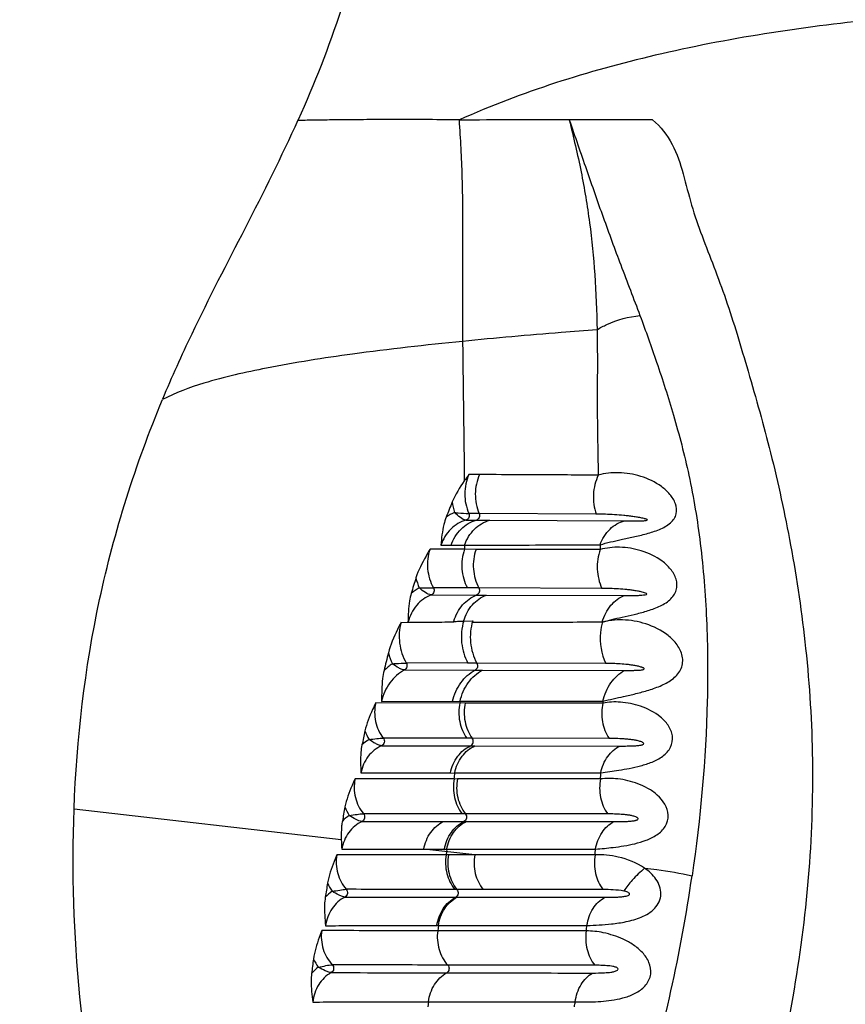
# Model space of a CAD drawing. Units: millimetres. Extents: x 21463 to 25173, y 10740 to 13227.
# Drawn here: x 23613 to 23657, y 10912 to 10963 of the extents above; entities that cross this region are included whole.
import ezdxf

# ---------------------------------------------------------------- set-up
doc = ezdxf.new("R2010")
doc.units = ezdxf.units.MM
doc.header["$LTSCALE"] = 0.3
doc.styles.get("Standard").update_dxf_attribs({"font": 'arial.ttf'})
doc.dimstyles.new('asaq-111', dxfattribs={"dimtxt": 40, "dimasz": 30, "dimexe": 10, "dimexo": 10, "dimgap": 10, "dimtad": 1, "dimdec": 0, "dimdsep": 46, "dimtxsty": 'Standard', "dimcen": 3, "dimclrd": 256, "dimclre": 256, "dimclrt": 256, "dimadec": 0, "dimazin": 0, "dimtfac": 1, "dimtdec": 0, "dimtmove": 0, "dimatfit": 3, "dimfxl": 0, "dimfrac": 2, "dimarcsym": 0})

# ---------------------------------------------------------------- blocks, each defined once
blk = doc.blocks.new('*D7')
at = {"lineweight": -2}
for p, q in [((22734.13, 11052.33), (22734.13, 10780.67)), ((23738.13, 11052.33), (23738.13, 10780.67)), ((22764.13, 10790.67), (23708.13, 10790.67))]:
    blk.add_line(p, q, dxfattribs=at)
for points in [[(22764.13, 10795.67), (22764.13, 10785.67), (22734.13, 10790.67)], [(23708.13, 10795.67), (23708.13, 10785.67), (23738.13, 10790.67)]]:
    blk.add_solid(points)
at = {"layer": 'Defpoints', "color": 0}
for p in [(22734.13, 11062.33), (23738.13, 11062.33), (23738.13, 10790.67)]:
    blk.add_point(p, dxfattribs=at)
at = {"insert": (23236.13, 10821.093), "char_height": 40, "attachment_point": 5}
blk.add_mtext('1004mm', dxfattribs=at)

msp = doc.modelspace()

# ---------------------------------------------------------------- linework, layer by layer
at = {"color": 7, "linetype": 'Continuous'}
for p, q in [((23646.646, 10958.219), (23642.272, 10958.221)), ((23636.749, 10939.589), (23636.752, 10939.249)), ((23637.556, 10939.585), (23636.995, 10939.588)), ((23637.526, 10937.543), (23636.986, 10937.546)), ((23643.688, 10937.508), (23637.526, 10937.543)), ((23636.843, 10937.188), (23637.383, 10937.186)), ((23637.383, 10937.186), (23638.087, 10937.182)), ((23638.087, 10937.182), (23645.179, 10937.151)), ((23635.519, 10935.87), (23636.054, 10935.872)), ((23636.054, 10935.872), (23636.762, 10935.874)), ((23636.762, 10935.874), (23636.761, 10935.657)), ((23643.888, 10935.898), (23643.894, 10935.643)), ((23636.761, 10935.657), (23634.948, 10935.66)), ((23637.366, 10935.656), (23636.761, 10935.657)), ((23635.014, 10933.264), (23637.4, 10933.257)), ((23636.915, 10933.633), (23635.128, 10933.639)), ((23637.514, 10933.63), (23636.915, 10933.633)), ((23637.4, 10933.257), (23637.913, 10933.255)), ((23643.985, 10933.606), (23637.514, 10933.63)), ((23637.913, 10933.255), (23645.178, 10933.233)), ((23633.425, 10931.821), (23633.791, 10931.831)), ((23636.719, 10931.889), (23637.192, 10931.896)), ((23636.943, 10929.677), (23633.701, 10929.685)), ((23637.41, 10929.676), (23636.943, 10929.677)), ((23644.194, 10929.659), (23637.41, 10929.676)), ((23633.61, 10929.317), (23637.32, 10929.31)), ((23637.32, 10929.31), (23637.707, 10929.309)), ((23637.707, 10929.309), (23645.174, 10929.293)), ((23636.521, 10927.582), (23632.094, 10927.584)), ((23632.405, 10927.669), (23636.137, 10927.671)), ((23636.138, 10927.676), (23636.525, 10927.666)), ((23636.526, 10927.671), (23636.521, 10927.582)), ((23636.801, 10927.578), (23636.522, 10927.586)), ((23636.526, 10927.671), (23644.035, 10927.675)), ((23644.034, 10927.58), (23636.802, 10927.582)), ((23644.037, 10927.675), (23644.033, 10927.58)), ((23636.889, 10925.733), (23632.492, 10925.74)), ((23637.167, 10925.733), (23636.889, 10925.733)), ((23644.359, 10925.722), (23637.167, 10925.733)), ((23632.407, 10925.338), (23637.083, 10925.332)), ((23637.083, 10925.332), (23637.309, 10925.331)), ((23637.309, 10925.331), (23644.937, 10925.321)), ((23631.316, 10923.91), (23636.025, 10923.911)), ((23636.026, 10923.919), (23636.251, 10923.904)), ((23636.252, 10923.911), (23643.927, 10923.912)), ((23636.224, 10923.59), (23631.006, 10923.591)), ((23636.392, 10923.584), (23636.225, 10923.596)), ((23643.91, 10923.591), (23636.393, 10923.59)), ((23630.285, 10920.399), (23616.24, 10921.996)), ((23631.376, 10921.36), (23635.656, 10921.356)), ((23636.639, 10921.76), (23631.452, 10921.765)), ((23635.656, 10921.356), (23636.733, 10921.355)), ((23636.808, 10921.76), (23636.639, 10921.76)), ((23636.733, 10921.355), (23636.854, 10921.355)), ((23644.289, 10921.753), (23636.808, 10921.76)), ((23636.854, 10921.355), (23644.619, 10921.349)), ((23637.297, 10919.601), (23634.626, 10919.905)), ((23634.626, 10919.905), (23635.711, 10919.905)), ((23635.711, 10919.905), (23635.833, 10919.905)), ((23635.816, 10919.769), (23635.799, 10919.602)), ((23635.833, 10919.905), (23635.816, 10919.769)), ((23635.833, 10919.905), (23643.648, 10919.903)), ((23635.911, 10919.596), (23635.8, 10919.608)), ((23637.297, 10919.601), (23635.912, 10919.602)), ((23636.365, 10917.784), (23636.253, 10917.784)), ((23637.744, 10917.782), (23636.365, 10917.784)), ((23636.3, 10917.377), (23636.374, 10917.377)), ((23635.312, 10915.895), (23635.385, 10915.885)), ((23635.386, 10915.89), (23635.352, 10915.613)), ((23634.866, 10911.88), (23634.83, 10911.621))]:
    msp.add_line(p, q, dxfattribs=at)
for centre, radius, start, end in [((23640.82, 10001.866), 956.356, 89.913045, 90.260619), ((23676.333, 10921.772), 43.424, 157.8397, 158.9789), ((23639.176, 10938.543), 3.085, 187.3062, 197.9488), ((23692.588, 10916.19), 61.083, 162.89045, 163.69264), ((23637.12, 10934.82), 2.985, 192.7696, 203.5443), ((23635.456, 10931.601), 2.293, 117.8896, 130.6285), ((23733.226, 10905.152), 103.545, 165.99376, 166.51998), ((23634.435, 10927.422), 2.664, 123.4071, 135.5188), ((23780.56, 10894.224), 152.406, 167.92027, 168.20424), ((23634.01, 10927.023), 2.641, 200.0293, 210.9138), ((23513.19, 10934.758), 123.54, 354.81339, 354.96288), ((23548.637, 10928.533), 95.402, 357.03042, 357.22376), ((23829.033, 10884.493), 202.087, 169.26965, 169.48311), ((23632.905, 10923.08), 2.609, 201.6214, 212.5534), ((23631.923, 10919.809), 2.229, 123.1047, 135.2301), ((23547.752, 10928.584), 96.288, 354.6442, 354.82732), ((23564.542, 10930.801), 85.073, 343.41228, 351.68383), ((23750.029, 10898.625), 122.034, 170.80516, 171.16276), ((23631.102, 10915.833), 2.263, 125.0216, 137.1223), ((23631.94, 10919.142), 2.585, 203.1578, 214.2638), ((23538.33, 10929.847), 105.791, 352.26378, 352.42205), ((23746.884, 10899.028), 119.025, 172.7115, 173.07913), ((23631.122, 10915.214), 2.544, 205.2692, 216.5242), ((23630.473, 10911.864), 2.306, 127.2423, 139.2222), ((23640.82, 13938.605), 3025.207, 269.790554, 269.905434), ((23539.977, 10929.595), 104.125, 350.05609, 350.2081)]:
    msp.add_arc(centre, radius, start, end, dxfattribs=at)
for points, start_tangent, end_tangent in [([(23630.861, 10965.996), (23630.272, 10964.017), (23628.017, 10958.219)], (-0.262171, -0.965021), (-0.409982, -0.912094)), ([(23658.333, 10963.486), (23646.778, 10961.615), (23636.495, 10958.224)], (-0.995083, -0.099041), (-0.912344, -0.409425)), ([(23620.905, 10943.565), (23622.44, 10946.988), (23625.246, 10952.549), (23628.016, 10958.219)], (0.38485, 0.922979), (0.409318, 0.912392)), ([(23636.495, 10958.224), (23632.715, 10958.24), (23631.266, 10958.232), (23630.105, 10958.221), (23629.218, 10958.212), (23628.584, 10958.201), (23628.185, 10958.19), (23628.004, 10958.19)], (-0.999965, 0.008348), (-0.992322, 0.123681)), ([(23636.479, 10958.212), (23636.629, 10955.245), (23636.654, 10952.331), (23636.649, 10949.483), (23636.661, 10946.586)], (0.054363, -0.998521), (0.011263, -0.999937)), ([(23646.646, 10958.219), (23647.674, 10956.934), (23648.251, 10955.386), (23648.697, 10953.746), (23649.245, 10952.13), (23649.867, 10950.5), (23650.493, 10948.791), (23651.086, 10946.963), (23651.668, 10945.012), (23652.847, 10940.733), (23653.9, 10935.875), (23654.692, 10930.449), (23655.046, 10924.572), (23654.828, 10918.411), (23654.013, 10912.15), (23652.632, 10905.955), (23651.742, 10902.93), (23650.702, 10899.985), (23649.469, 10897.177), (23648.001, 10894.578), (23646.323, 10892.246), (23644.477, 10890.239), (23642.536, 10888.563), (23640.586, 10887.186), (23636.86, 10885.24)], (0.779047, -0.626965), (-0.921923, -0.387374)), ([(23642.269, 10958.222), (23642.888, 10955.496), (23643.331, 10952.818), (23643.607, 10950.099), (23643.726, 10947.195)], (0.231205, -0.972905), (0.020743, -0.999785)), ([(23642.27, 10958.219), (23643.17, 10955.613), (23644.05, 10953.105), (23644.974, 10950.602), (23645.981, 10947.945)], (0.323394, -0.946264), (0.35102, -0.936368)), ([(23643.726, 10947.195), (23644.247, 10947.473), (23645.981, 10947.945)], (0.853562, 0.520991), (0.994859, 0.101273)), ([(23645.981, 10947.945), (23646.859, 10945.491), (23647.741, 10942.712), (23648.552, 10939.555), (23649.152, 10935.964), (23649.482, 10931.974), (23649.519, 10927.671), (23648.72, 10918.496)], (0.350785, -0.936456), (-0.144218, -0.989546)), ([(23643.726, 10947.195), (23641.845, 10947.048), (23636.661, 10946.586)], (-0.997182, -0.075024), (-0.995093, -0.098947)), ([(23643.726, 10947.195), (23643.739, 10943.648), (23643.793, 10939.554)], (0.024452, -0.999701), (0.025305, -0.99968)), ([(23636.661, 10946.586), (23630.874, 10945.914), (23626.359, 10945.18), (23623.063, 10944.383), (23620.887, 10943.523)], (-0.995093, -0.098947), (-0.879895, -0.475168)), ([(23636.661, 10946.586), (23636.68, 10944.992), (23636.749, 10939.589)], (0.011263, -0.999937), (0.01019, -0.999948)), ([(23616.24, 10921.996), (23617.585, 10933.017), (23620.887, 10943.523)], (0.036279, 0.999342), (0.384184, 0.923257)), ([(23636.995, 10939.588), (23636.752, 10939.249)], (-0.591047, -0.806637), (-0.573654, -0.819098)), ([(23636.995, 10939.588), (23636.776, 10938.569), (23636.986, 10937.546)], (-0.41308, -0.910695), (0.403372, -0.915036)), ([(23637.556, 10939.585), (23637.329, 10938.567), (23637.526, 10937.543)], (-0.418405, -0.90826), (0.39144, -0.920204)), ([(23643.793, 10939.554), (23642.167, 10939.563), (23637.556, 10939.585)], (-0.999985, 0.005431), (-0.99999, 0.004538)), ([(23643.793, 10939.554), (23643.538, 10938.545), (23643.688, 10937.508)], (-0.437525, -0.899206), (0.337932, -0.941171)), ([(23643.888, 10935.898), (23644.99, 10936.171), (23645.635, 10936.311), (23646.322, 10936.476), (23647.007, 10936.703), (23647.586, 10937.044), (23647.89, 10937.522), (23647.847, 10938.054), (23647.552, 10938.544), (23647.111, 10938.951), (23646.021, 10939.492), (23644.864, 10939.683), (23643.793, 10939.554)], (0.960325, 0.278884), (-0.960806, -0.277223)), ([(23636.752, 10939.249), (23636.116, 10938.151)], (-0.575298, -0.817944), (-0.377247, -0.926113)), ([(23635.798, 10937.348), (23635.678, 10936.963), (23635.519, 10935.87)], (-0.358771, -0.933426), (-0.085898, -0.996304)), ([(23636.241, 10937.593), (23635.798, 10937.348)], (-0.926192, -0.377052), (-0.813899, -0.581006)), ([(23636.842, 10937.189), (23636.547, 10937.321), (23636.241, 10937.593)], (-0.999615, 0.027748), (-0.670708, 0.741722)), ([(23636.241, 10937.593), (23636.434, 10937.572), (23636.986, 10937.546)], (0.990661, -0.13635), (1, -0.00058)), ([(23636.986, 10937.546), (23636.989, 10937.326), (23636.843, 10937.188)], (0.42758, -0.903977), (-0.969451, -0.245287)), ([(23637.526, 10937.543), (23637.529, 10937.323), (23637.383, 10937.186)], (0.396489, -0.91804), (-0.967039, -0.254628)), ([(23645.179, 10937.151), (23645.423, 10937.15), (23645.672, 10937.151), (23645.798, 10937.152), (23645.927, 10937.153), (23646.059, 10937.157), (23646.195, 10937.163), (23646.267, 10937.171), (23646.344, 10937.185), (23646.371, 10937.212), (23646.348, 10937.224), (23646.303, 10937.243), (23646.251, 10937.259), (23646.197, 10937.274), (23646.085, 10937.299), (23645.971, 10937.322), (23645.854, 10937.343), (23645.616, 10937.38), (23645.374, 10937.411), (23645.132, 10937.436), (23644.646, 10937.475), (23644.163, 10937.498), (23643.688, 10937.508)], (0.99999, -0.004374), (-0.999984, 0.005681)), ([(23636.843, 10937.188), (23636.043, 10936.72), (23635.519, 10935.87)], (-0.966534, -0.256537), (-0.326904, -0.945057)), ([(23636.054, 10935.872), (23636.582, 10936.72), (23637.383, 10937.186)], (0.33091, 0.943662), (0.967417, 0.253188)), ([(23636.762, 10935.874), (23637.289, 10936.72), (23638.087, 10937.182)], (0.332119, 0.943238), (0.968223, 0.250089)), ([(23643.888, 10935.898), (23644.411, 10936.724), (23645.179, 10937.151)], (0.343488, 0.939157), (0.976235, 0.216713)), ([(23636.762, 10935.874), (23638.457, 10935.879), (23643.888, 10935.898)], (0.999996, 0.002915), (0.999993, 0.003833)), ([(23644.005, 10931.83), (23644.497, 10931.967), (23645.054, 10932.093), (23645.67, 10932.235), (23646.324, 10932.41), (23646.98, 10932.651), (23647.554, 10933.011), (23647.893, 10933.518), (23647.882, 10934.094), (23647.593, 10934.617), (23647.146, 10935.04), (23646.052, 10935.581), (23644.916, 10935.765), (23643.894, 10935.643)], (0.966617, 0.256226), (-0.961001, -0.276544)), ([(23634.948, 10935.66), (23634.738, 10935.302), (23634.209, 10934.161)], (-0.513598, -0.858031), (-0.29432, -0.955707)), ([(23634.948, 10935.66), (23634.825, 10934.624), (23635.128, 10933.639)], (-0.323921, -0.946084), (0.494374, -0.869249)), ([(23636.761, 10935.657), (23636.628, 10934.622), (23636.915, 10933.633)], (-0.328876, -0.944373), (0.477946, -0.878389)), ([(23637.366, 10935.656), (23637.231, 10934.62), (23637.514, 10933.63)], (-0.329779, -0.944058), (0.473881, -0.880589)), ([(23643.894, 10935.643), (23642.193, 10935.647), (23637.366, 10935.656)], (-0.999997, 0.002401), (-0.999998, 0.00179)), ([(23643.894, 10935.643), (23643.74, 10934.609), (23643.985, 10933.606)], (-0.339786, -0.940503), (0.430502, -0.90259)), ([(23633.963, 10933.341), (23633.873, 10932.945), (23633.79, 10931.826)], (-0.280933, -0.959727), (-0.021019, -0.999779)), ([(23635.014, 10933.264), (23634.252, 10932.719), (23633.791, 10931.83)], (-0.935642, -0.352951), (-0.260071, -0.965589)), ([(23634.383, 10933.629), (23634.578, 10933.628), (23635.128, 10933.639)], (0.999817, -0.019109), (1, 0.000019)), ([(23635.014, 10933.265), (23634.712, 10933.384), (23634.383, 10933.629)], (-0.999655, 0.026268), (-0.744886, 0.667192)), ([(23635.128, 10933.639), (23635.151, 10933.419), (23635.014, 10933.264)], (0.513428, -0.858133), (-0.940982, -0.338456)), ([(23636.201, 10931.881), (23636.663, 10932.736), (23637.4, 10933.257)], (0.283347, 0.959017), (0.93675, 0.349998)), ([(23636.717, 10931.889), (23637.179, 10932.739), (23637.912, 10933.255)], (0.286516, 0.958075), (0.937013, 0.349294)), ([(23637.514, 10933.63), (23637.535, 10933.41), (23637.4, 10933.257)], (0.476812, -0.879005), (-0.936324, -0.351138)), ([(23645.178, 10933.233), (23645.397, 10933.233), (23645.62, 10933.234), (23645.849, 10933.238), (23646.087, 10933.249), (23646.342, 10933.313), (23646.162, 10933.395), (23645.953, 10933.445), (23645.737, 10933.484), (23645.517, 10933.516), (23645.295, 10933.542), (23644.853, 10933.578), (23644.415, 10933.598), (23643.985, 10933.606)], (0.999995, -0.003187), (-0.999993, 0.003838)), ([(23644.004, 10931.842), (23644.457, 10932.718), (23645.178, 10933.233)], (0.269067, 0.963121), (0.941395, 0.337307)), ([(23633.427, 10931.826), (23633.236, 10931.438), (23632.76, 10930.212)], (-0.447396, -0.894336), (-0.242096, -0.970252)), ([(23633.427, 10931.826), (23633.352, 10930.72), (23633.701, 10929.685)], (-0.260829, -0.965385), (0.506144, -0.862449)), ([(23633.79, 10931.828), (23634.377, 10931.828), (23634.971, 10931.823), (23635.577, 10931.836), (23636.194, 10931.856)], (1, 0.000679), (0.999977, -0.006761)), ([(23636.194, 10931.856), (23636.459, 10931.885), (23636.719, 10931.889)], (0.999873, 0.015923), (0.99986, 0.016746)), ([(23636.719, 10931.889), (23636.612, 10930.751), (23636.943, 10929.677)], (-0.287646, -0.957737), (0.485397, -0.874294)), ([(23637.192, 10931.896), (23637.081, 10930.754), (23637.41, 10929.676)], (-0.290488, -0.956879), (0.482856, -0.8757)), ([(23637.173, 10931.832), (23638.808, 10931.829), (23640.493, 10931.826), (23642.23, 10931.836), (23644.012, 10931.842)], (0.999977, -0.006795), (0.999919, -0.012763)), ([(23644.012, 10931.842), (23643.906, 10931.291), (23644.194, 10929.659)], (-0.278309, -0.960492), (0.446001, -0.895032)), ([(23644.035, 10927.675), (23645.123, 10927.924), (23645.765, 10928.074), (23646.444, 10928.259), (23647.124, 10928.511), (23647.737, 10928.877), (23648.15, 10929.403), (23648.227, 10929.718), (23648.207, 10930.043), (23647.93, 10930.645), (23647.459, 10931.129), (23646.284, 10931.74), (23645.069, 10931.947), (23644.509, 10931.926), (23644.005, 10931.83)], (0.970845, 0.23971), (-0.958108, -0.286406)), ([(23632.76, 10930.212), (23632.968, 10929.646)], (0.254907, -0.966966), (0.428787, -0.903405)), ([(23632.967, 10929.645), (23633.161, 10929.656), (23633.7, 10929.684)], (0.998995, 0.044832), (0.999945, 0.010463)), ([(23633.61, 10929.317), (23633.477, 10929.347), (23633.307, 10929.424), (23632.967, 10929.645)], (-0.999992, 0.004072), (-0.792021, 0.610493)), ([(23633.701, 10929.685), (23633.729, 10929.477), (23633.61, 10929.317)], (0.526117, -0.850412), (-0.891387, -0.453243)), ([(23637.41, 10929.676), (23637.436, 10929.468), (23637.32, 10929.31)], (0.485004, -0.874512), (-0.884493, -0.466554)), ([(23645.174, 10929.293), (23645.363, 10929.293), (23645.555, 10929.296), (23645.752, 10929.301), (23645.956, 10929.312), (23646.063, 10929.323), (23646.118, 10929.333), (23646.177, 10929.349), (23646.203, 10929.378), (23646.199, 10929.399), (23646.179, 10929.411), (23646.161, 10929.422), (23646.123, 10929.442), (23646.08, 10929.459), (23645.991, 10929.487), (23645.9, 10929.51), (23645.712, 10929.549), (23645.521, 10929.579), (23645.329, 10929.602), (23644.945, 10929.635), (23644.566, 10929.653), (23644.194, 10929.659)], (0.999997, -0.002292), (-0.999997, 0.002631)), ([(23633.61, 10929.317), (23632.845, 10928.65), (23632.405, 10927.669)], (-0.886628, -0.462483), (-0.220081, -0.975482)), ([(23632.534, 10929.289), (23632.458, 10928.867), (23632.405, 10927.669)], (-0.233197, -0.972429), (0.000665, -1)), ([(23636.137, 10927.671), (23636.572, 10928.649), (23637.32, 10929.31)], (0.221169, 0.975235), (0.885049, 0.465498)), ([(23636.526, 10927.671), (23636.961, 10928.649), (23637.707, 10929.309)], (0.221182, 0.975233), (0.884907, 0.465767)), ([(23644.035, 10927.675), (23644.459, 10928.647), (23645.174, 10929.293)], (0.222027, 0.975041), (0.883228, 0.468944)), ([(23632.094, 10927.584), (23631.93, 10927.234), (23631.529, 10926.119)], (-0.430609, -0.902538), (-0.209288, -0.977854)), ([(23632.094, 10927.584), (23632.09, 10926.604), (23632.492, 10925.74)], (-0.220035, -0.975492), (0.621104, -0.783728)), ([(23636.521, 10927.582), (23636.509, 10926.602), (23636.889, 10925.733)], (-0.220422, -0.975404), (0.599323, -0.800507)), ([(23636.802, 10927.582), (23636.789, 10926.602), (23637.167, 10925.733)], (-0.220411, -0.975407), (0.598066, -0.801447)), ([(23643.927, 10923.912), (23644.869, 10924.052), (23645.424, 10924.148), (23646.016, 10924.282), (23646.619, 10924.481), (23647.182, 10924.791), (23647.59, 10925.26), (23647.685, 10925.852), (23647.461, 10926.41), (23647.049, 10926.854), (23646.013, 10927.411), (23644.956, 10927.625), (23644.034, 10927.58)], (0.989582, 0.143971), (-0.981512, -0.191402)), ([(23644.034, 10927.58), (23644.01, 10926.599), (23644.359, 10925.722)], (-0.221178, -0.975234), (0.565576, -0.824696)), ([(23631.744, 10925.667), (23631.372, 10925.38)], (-0.852101, -0.523378), (-0.721068, -0.692865)), ([(23631.743, 10925.667), (23632.15, 10925.711), (23632.491, 10925.739)], (0.994701, 0.102814), (0.999988, 0.004886)), ([(23632.407, 10925.338), (23632.27, 10925.369), (23632.094, 10925.448), (23631.743, 10925.667)], (-0.999993, 0.003691), (-0.809472, 0.587158)), ([(23632.492, 10925.74), (23632.542, 10925.513), (23632.407, 10925.338)], (0.647449, -0.762109), (-0.923093, -0.384576)), ([(23637.083, 10925.332), (23637.214, 10925.506), (23637.167, 10925.733)], (0.916451, 0.400146), (-0.599051, 0.800711)), ([(23644.937, 10925.321), (23645.315, 10925.323), (23645.511, 10925.328), (23645.711, 10925.336), (23645.813, 10925.343), (23645.918, 10925.352), (23646.026, 10925.368), (23646.082, 10925.38), (23646.139, 10925.399), (23646.184, 10925.449), (23646.156, 10925.489), (23646.116, 10925.515), (23646.073, 10925.535), (23645.981, 10925.568), (23645.887, 10925.594), (23645.694, 10925.633), (23645.5, 10925.662), (23645.305, 10925.682), (23645.112, 10925.697), (23644.731, 10925.715), (23644.359, 10925.722)], (0.999999, -0.00148), (-0.999999, 0.0017)), ([(23631.372, 10925.38), (23631.316, 10924.993), (23631.316, 10923.91)], (-0.204427, -0.978882), (0.049359, -0.998781)), ([(23632.407, 10925.338), (23631.704, 10924.781), (23631.316, 10923.91)], (-0.91935, -0.393441), (-0.195769, -0.98065)), ([(23636.025, 10923.911), (23636.403, 10924.78), (23637.083, 10925.332)], (0.194299, 0.980942), (0.916673, 0.399639)), ([(23636.252, 10923.911), (23636.631, 10924.78), (23637.309, 10925.331)], (0.194208, 0.98096), (0.916557, 0.399903)), ([(23643.927, 10923.912), (23644.291, 10924.778), (23644.937, 10925.321)], (0.191684, 0.981457), (0.913361, 0.407151)), ([(23631.006, 10923.591), (23630.852, 10923.24), (23630.479, 10922.119)], (-0.406871, -0.913485), (-0.186194, -0.982513)), ([(23631.006, 10923.591), (23631.027, 10922.614), (23631.452, 10921.765)], (-0.194241, -0.980954), (0.644142, -0.764906)), ([(23636.224, 10923.59), (23636.238, 10922.612), (23636.639, 10921.76)], (-0.192291, -0.981338), (0.622235, -0.782831)), ([(23636.393, 10923.59), (23636.407, 10922.612), (23636.808, 10921.76)], (-0.19221, -0.981354), (0.621587, -0.783345)), ([(23643.648, 10919.903), (23644.574, 10919.996), (23645.706, 10920.189), (23646.304, 10920.369), (23646.869, 10920.656), (23647.309, 10921.1), (23647.465, 10921.689), (23646.892, 10922.744), (23646.399, 10923.094), (23645.868, 10923.341), (23644.818, 10923.593), (23643.91, 10923.591)], (0.996448, 0.084214), (-0.990221, -0.13951)), ([(23643.91, 10923.591), (23643.916, 10922.611), (23644.289, 10921.753)], (-0.189528, -0.981875), (0.593139, -0.8051)), ([(23625.678, 10883.168), (23621.292, 10892.5), (23619.552, 10897.316), (23618.189, 10902.224), (23616.547, 10912.146), (23616.24, 10921.996)], (-0.458253, 0.888822), (0.03628, 0.999342)), ([(23630.341, 10921.379), (23630.304, 10921.125), (23630.285, 10920.399)], (-0.182544, -0.983198), (0.034239, -0.999414)), ([(23631.376, 10921.36), (23630.683, 10920.783), (23630.313, 10919.901)], (-0.908558, -0.41776), (-0.174256, -0.9847)), ([(23630.705, 10921.676), (23631.112, 10921.732), (23631.452, 10921.765)], (0.991341, 0.13131), (1, 0.000961)), ([(23631.375, 10921.36), (23631.062, 10921.466), (23630.705, 10921.676)], (-0.999684, 0.025139), (-0.826118, 0.563497)), ([(23631.452, 10921.765), (23631.507, 10921.539), (23631.376, 10921.36)], (0.657034, -0.753861), (-0.916379, -0.400312)), ([(23634.626, 10919.905), (23634.987, 10920.784), (23635.656, 10921.356)], (0.173313, 0.984867), (0.904674, 0.426105)), ([(23635.711, 10919.905), (23636.069, 10920.784), (23636.733, 10921.355)], (0.172465, 0.985016), (0.903649, 0.428274)), ([(23635.833, 10919.905), (23636.19, 10920.784), (23636.854, 10921.355)], (0.172373, 0.985032), (0.903536, 0.428512)), ([(23636.808, 10921.76), (23636.861, 10921.534), (23636.733, 10921.355)], (0.622144, -0.782903), (-0.903513, -0.428561)), ([(23643.648, 10919.903), (23643.99, 10920.781), (23644.619, 10921.349)], (0.166728, 0.986003), (0.89665, 0.44274)), ([(23644.619, 10921.349), (23644.969, 10921.352), (23645.149, 10921.356), (23645.334, 10921.364), (23645.524, 10921.378), (23645.622, 10921.389), (23645.722, 10921.406), (23645.773, 10921.419), (23645.825, 10921.437), (23645.877, 10921.473), (23645.886, 10921.503), (23645.876, 10921.529), (23645.841, 10921.56), (23645.8, 10921.584), (23645.714, 10921.618), (23645.534, 10921.664), (23645.352, 10921.694), (23645.17, 10921.715), (23644.99, 10921.73), (23644.636, 10921.748), (23644.289, 10921.753)], (1, -0.000847), (-1, 0.000987)), ([(23630.285, 10920.399), (23630.313, 10919.901)], (0.034245, -0.999413), (0.067206, -0.997739)), ([(23630.313, 10919.901), (23631.351, 10919.902), (23634.626, 10919.905)], (0.999999, 0.001452), (1, 0.000512)), ([(23630.051, 10919.61), (23629.906, 10919.256), (23629.563, 10918.125)], (-0.38517, -0.922846), (-0.159784, -0.987152)), ([(23630.051, 10919.61), (23630.096, 10918.631), (23630.544, 10917.793)], (-0.172133, -0.985074), (0.667299, -0.74479)), ([(23635.799, 10919.602), (23634.294, 10919.604), (23630.051, 10919.61)], (-1, 0.000987), (-0.999998, 0.001752)), ([(23635.799, 10919.602), (23635.834, 10918.624), (23636.253, 10917.784)], (-0.171112, -0.985252), (0.641387, -0.767217)), ([(23635.912, 10919.602), (23635.947, 10918.624), (23636.365, 10917.784)], (-0.171034, -0.985265), (0.640966, -0.76757)), ([(23637.297, 10919.601), (23637.33, 10918.623), (23637.744, 10917.782)], (-0.170086, -0.985429), (0.63586, -0.771805)), ([(23643.62, 10919.597), (23641.986, 10919.597), (23637.297, 10919.601)], (-1, 0.000123), (-0.999999, 0.001205)), ([(23643.62, 10919.597), (23643.649, 10918.62), (23644.04, 10917.778)], (-0.165067, -0.986282), (0.614159, -0.789182)), ([(23646.23, 10918.9), (23644.84, 10919.489), (23643.62, 10919.597)], (-0.822621, 0.56859), (-0.996871, -0.079046)), ([(23643.197, 10915.896), (23644.481, 10915.974), (23645.255, 10916.093), (23646.052, 10916.334), (23646.428, 10916.528), (23646.756, 10916.793), (23646.992, 10917.139), (23647.085, 10917.545), (23646.824, 10918.327), (23646.23, 10918.9)], (0.999845, 0.0176), (-0.822624, 0.568586)), ([(23646.23, 10918.9), (23645.578, 10918.277), (23645.14, 10917.7)], (-0.765864, -0.643002), (-0.499649, -0.866228)), ([(23646.23, 10918.9), (23646.861, 10918.83), (23648.72, 10918.496)], (0.995656, -0.093111), (0.973358, -0.229289)), ([(23629.803, 10917.687), (23630.208, 10917.754), (23630.544, 10917.793)], (0.985767, 0.168118), (0.999969, 0.007836)), ([(23630.479, 10917.387), (23630.343, 10917.415), (23630.165, 10917.488), (23629.803, 10917.687)], (-0.999991, 0.004155), (-0.846514, 0.532367)), ([(23630.544, 10917.793), (23630.606, 10917.57), (23630.479, 10917.387)], (0.690335, -0.72349), (-0.895855, -0.444346)), ([(23636.253, 10917.784), (23634.757, 10917.786), (23630.544, 10917.793)], (-0.999999, 0.001124), (-0.999997, 0.002345)), ([(23636.365, 10917.784), (23636.423, 10917.56), (23636.3, 10917.377)], (0.641538, -0.767091), (-0.889431, -0.457069)), ([(23644.04, 10917.778), (23642.412, 10917.779), (23637.744, 10917.782)], (-1, 0.000594), (-1, 0.000954)), ([(23645.14, 10917.7), (23644.579, 10917.763), (23644.04, 10917.778)], (-0.979788, 0.200039), (-1, 0.000608)), ([(23644.137, 10917.372), (23644.523, 10917.376), (23644.723, 10917.382), (23644.929, 10917.394), (23645.034, 10917.404), (23645.141, 10917.417), (23645.251, 10917.438), (23645.363, 10917.474), (23645.417, 10917.509), (23645.435, 10917.544), (23645.429, 10917.576), (23645.388, 10917.615), (23645.341, 10917.641), (23645.241, 10917.676), (23645.14, 10917.7)], (1, -0.000646), (-0.979817, 0.199897)), ([(23629.444, 10917.373), (23629.406, 10916.98), (23629.459, 10915.881)], (-0.153608, -0.988132), (0.095303, -0.995448)), ([(23630.479, 10917.387), (23629.801, 10916.781), (23629.459, 10915.881)], (-0.892417, -0.451212), (-0.141839, -0.98989)), ([(23630.479, 10917.387), (23631.861, 10917.384), (23636.3, 10917.377)], (0.999997, -0.002259), (0.999999, -0.001062)), ([(23635.311, 10915.89), (23635.648, 10916.783), (23636.3, 10917.377)], (0.147875, 0.989006), (0.889712, 0.456523)), ([(23635.386, 10915.89), (23635.723, 10916.783), (23636.374, 10917.377)], (0.147891, 0.989004), (0.889656, 0.456631)), ([(23636.374, 10917.377), (23638.229, 10917.376), (23644.137, 10917.372)], (0.999999, -0.001056), (1, -0.000556)), ([(23643.197, 10915.896), (23643.52, 10916.784), (23644.137, 10917.372)], (0.146457, 0.989217), (0.882435, 0.470435)), ([(23629.256, 10915.623), (23629.124, 10915.267), (23628.821, 10914.128)], (-0.354217, -0.935163), (-0.126855, -0.991921)), ([(23629.256, 10915.623), (23629.334, 10914.646), (23629.813, 10913.828)], (-0.139682, -0.990196), (0.696958, -0.717112)), ([(23635.352, 10915.613), (23633.749, 10915.615), (23629.256, 10915.623)], (-0.999999, 0.001227), (-0.999998, 0.002057)), ([(23629.459, 10915.881), (23630.847, 10915.884), (23635.311, 10915.89)], (0.999998, 0.001948), (0.999999, 0.001087)), ([(23635.352, 10915.613), (23635.427, 10914.636), (23635.882, 10913.811)], (-0.131838, -0.991271), (0.672676, -0.739937)), ([(23643.158, 10915.606), (23641.122, 10915.608), (23635.352, 10915.613)], (-1, 0.000618), (-0.999999, 0.001153)), ([(23635.386, 10915.89), (23637.251, 10915.892), (23643.197, 10915.896)], (0.999999, 0.001059), (1, 0.000502)), ([(23642.585, 10911.887), (23643.498, 10911.877), (23644.629, 10911.984), (23645.228, 10912.126), (23645.806, 10912.371), (23646.292, 10912.767), (23646.546, 10913.335), (23646.456, 10913.952), (23646.109, 10914.474), (23645.634, 10914.873), (23645.106, 10915.167), (23644.054, 10915.51), (23643.158, 10915.606)], (0.998371, -0.057062), (-0.99992, -0.012617)), ([(23643.158, 10915.606), (23643.207, 10914.631), (23643.615, 10913.801)], (-0.145242, -0.989396), (0.633735, -0.77355)), ([(23629.077, 10913.7), (23629.48, 10913.782), (23629.812, 10913.827)], (0.978362, 0.206901), (0.99995, 0.010037)), ([(23629.761, 10913.419), (23629.626, 10913.446), (23629.446, 10913.514), (23629.077, 10913.7)], (-0.999987, 0.005003), (-0.868329, 0.495989)), ([(23629.813, 10913.828), (23629.882, 10913.608), (23629.761, 10913.419)], (0.719919, -0.694058), (-0.881824, -0.471579)), ([(23635.882, 10913.811), (23634.283, 10913.815), (23629.813, 10913.828)], (-0.999998, 0.001902), (-0.999993, 0.003842)), ([(23635.882, 10913.811), (23635.945, 10913.589), (23635.827, 10913.403)], (0.66456, -0.747235), (-0.873926, -0.486059)), ([(23643.615, 10913.801), (23641.597, 10913.803), (23635.882, 10913.811)], (-1, 0.000944), (-0.999998, 0.001892)), ([(23643.497, 10913.393), (23644.125, 10913.408), (23644.29, 10913.419), (23644.459, 10913.438), (23644.633, 10913.472), (23644.721, 10913.501), (23644.805, 10913.552), (23644.83, 10913.603), (23644.803, 10913.651), (23644.725, 10913.694), (23644.643, 10913.72), (23644.561, 10913.738), (23644.397, 10913.763), (23644.236, 10913.779), (23643.921, 10913.796), (23643.615, 10913.801)], (1, -0.000879), (-1, 0.000785)), ([(23628.727, 10913.37), (23628.702, 10912.975), (23628.787, 10911.87)], (-0.1205, -0.992713), (0.122837, -0.992427)), ([(23629.761, 10913.419), (23629.101, 10912.784), (23628.787, 10911.87)], (-0.874053, -0.48583), (-0.108479, -0.994099)), ([(23634.866, 10911.88), (23635.185, 10912.785), (23635.827, 10913.403)], (0.126885, 0.991917), (0.875385, 0.483426)), ([(23635.827, 10913.403), (23637.658, 10913.4), (23643.497, 10913.393)], (0.999998, -0.001814), (1, -0.00089)), ([(23642.585, 10911.887), (23642.891, 10912.785), (23643.497, 10913.393)], (0.126627, 0.99195), (0.868715, 0.495312)), ([(23628.787, 10911.87), (23630.22, 10911.873), (23634.866, 10911.88)], (0.999998, 0.002196), (0.999999, 0.001273)), ([(23634.866, 10911.88), (23636.708, 10911.882), (23642.585, 10911.887)], (0.999999, 0.001236), (1, 0.000619))]:
    msp.add_spline(points, degree=3, dxfattribs=dict(at, start_tangent=start_tangent, end_tangent=end_tangent))

# ---------------------------------------------------------------- dimensions: what is measured, and where the dimension line sits
dim = msp.add_linear_dim(base=(23738.13, 10790.67), p1=(22734.13, 11062.33), p2=(23738.13, 11062.33), dimstyle='asaq-111', override={"dimpost": 'mm'})
dim.commit()
dim.dimension.update_dxf_attribs({"geometry": '*D7', "text_midpoint": (23236.13, 10790.67), "dimtype": 160})

doc.saveas('drawing.dxf')
